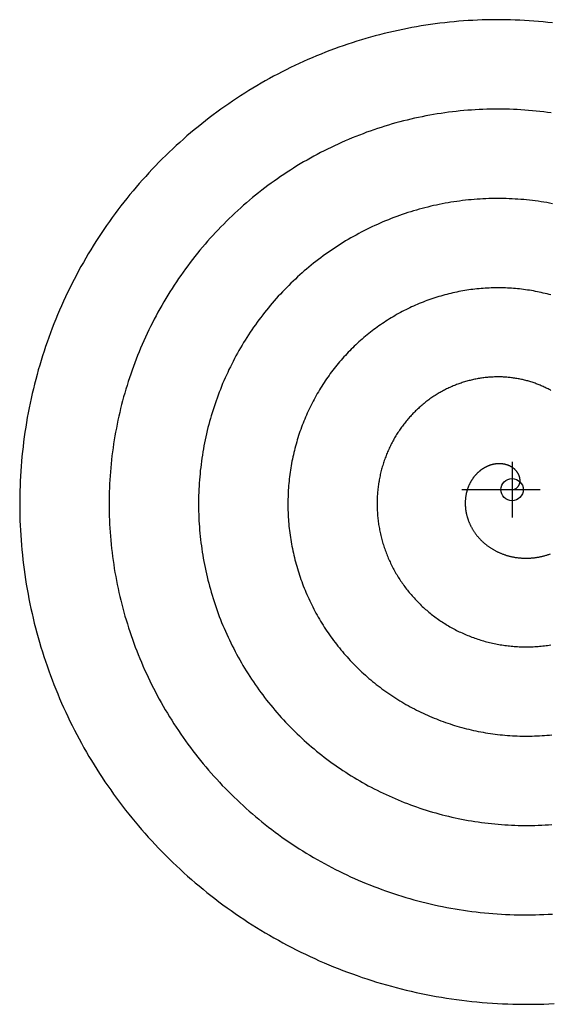
# Model space of a CAD drawing. Units: inches. Extents: x -22 to 24, y -23 to 21.
# Drawn here: x -22 to 1.7, y -23 to 21 of the extents above; entities that cross this region are included whole.
import ezdxf

# ---------------------------------------------------------------- set-up
doc = ezdxf.new("R2010")
doc.units = ezdxf.units.IN
doc.header["$MEASUREMENT"] = 0
doc.header["$PDMODE"] = 32
doc.header["$PDSIZE"] = -1

msp = doc.modelspace()

# ---------------------------------------------------------------- linework, layer by layer
at = {"color": 8}
for p, q in [((0, 1.25), (0, -1.25)), ((-2.25, 0), (1.25, 0))]:
    msp.add_line(p, q, dxfattribs=at)
at = {"color": 4}
for points in [[(1.814, 20.866), (1.606, 20.89), (1.397, 20.911), (1.188, 20.93), (0.979, 20.947), (0.77, 20.962), (0.561, 20.975), (0.351, 20.986), (0.141, 20.995), (-0.069, 21.002), (-0.279, 21.007), (-0.489, 21.009), (-0.699, 21.01), (-0.91, 21.008), (-1.12, 21.004), (-1.33, 20.998), (-1.541, 20.99), (-1.751, 20.98), (-1.962, 20.968), (-2.172, 20.954), (-2.382, 20.937), (-2.592, 20.919), (-2.802, 20.898), (-3.012, 20.875), (-3.221, 20.85), (-3.431, 20.823), (-3.64, 20.794), (-3.849, 20.763), (-4.057, 20.73), (-4.266, 20.694), (-4.474, 20.657), (-4.681, 20.617), (-4.889, 20.576), (-5.096, 20.532), (-5.303, 20.486), (-5.509, 20.438), (-5.715, 20.388), (-5.92, 20.336), (-6.125, 20.282), (-6.329, 20.226), (-6.533, 20.168), (-6.737, 20.107), (-6.939, 20.045), (-7.142, 19.981), (-7.343, 19.914), (-7.544, 19.846), (-7.745, 19.775), (-7.944, 19.703), (-8.144, 19.628), (-8.342, 19.552), (-8.54, 19.473), (-8.736, 19.392), (-8.933, 19.31), (-9.128, 19.225), (-9.323, 19.139), (-9.516, 19.05), (-9.709, 18.96), (-9.901, 18.867), (-10.093, 18.773), (-10.283, 18.677), (-10.472, 18.579), (-10.661, 18.478), (-10.848, 18.376), (-11.035, 18.272), (-11.22, 18.167), (-11.405, 18.059), (-11.588, 17.949), (-11.771, 17.838), (-11.952, 17.725), (-12.132, 17.609), (-12.311, 17.492), (-12.489, 17.374), (-12.666, 17.253), (-12.842, 17.13), (-13.016, 17.006), (-13.19, 16.88), (-13.362, 16.753), (-13.533, 16.623), (-13.702, 16.492), (-13.871, 16.359), (-14.038, 16.224), (-14.203, 16.088), (-14.368, 15.95), (-14.531, 15.81), (-14.693, 15.668), (-14.853, 15.525), (-15.012, 15.38), (-15.17, 15.234), (-15.326, 15.086), (-15.48, 14.936), (-15.634, 14.785), (-15.785, 14.633), (-15.936, 14.478), (-16.084, 14.322), (-16.232, 14.165), (-16.377, 14.006), (-16.521, 13.846), (-16.664, 13.684), (-16.805, 13.521), (-16.944, 13.356), (-17.082, 13.19), (-17.218, 13.022), (-17.353, 12.853), (-17.485, 12.682), (-17.616, 12.511), (-17.746, 12.338), (-17.874, 12.163), (-18, 11.987), (-18.124, 11.81), (-18.247, 11.632), (-18.367, 11.452), (-18.486, 11.271), (-18.604, 11.089), (-18.719, 10.906), (-18.833, 10.721), (-18.945, 10.535), (-19.055, 10.348), (-19.163, 10.16), (-19.269, 9.971), (-19.373, 9.781), (-19.476, 9.589), (-19.577, 9.397), (-19.675, 9.203), (-19.772, 9.009), (-19.867, 8.813), (-19.96, 8.617), (-20.051, 8.419), (-20.14, 8.22), (-20.227, 8.021), (-20.313, 7.821), (-20.396, 7.619), (-20.477, 7.417), (-20.556, 7.214), (-20.633, 7.01), (-20.708, 6.806), (-20.781, 6.6), (-20.852, 6.394), (-20.921, 6.187), (-20.988, 5.979), (-21.053, 5.77), (-21.116, 5.561), (-21.177, 5.351), (-21.235, 5.141), (-21.292, 4.93), (-21.346, 4.718), (-21.399, 4.506), (-21.449, 4.293), (-21.497, 4.079), (-21.543, 3.865), (-21.587, 3.65), (-21.629, 3.435), (-21.668, 3.22), (-21.706, 3.004), (-21.741, 2.788), (-21.774, 2.571), (-21.805, 2.354), (-21.834, 2.136), (-21.86, 1.918), (-21.885, 1.7), (-21.907, 1.481), (-21.927, 1.263), (-21.945, 1.044), (-21.961, 0.824), (-21.974, 0.605), (-21.985, 0.385), (-21.995, 0.165), (-22.002, -0.055), (-22.006, -0.275), (-22.009, -0.495), (-22.009, -0.715), (-22.007, -0.935), (-22.003, -1.156), (-21.997, -1.376), (-21.988, -1.597), (-21.978, -1.817), (-21.965, -2.037), (-21.949, -2.257), (-21.932, -2.477), (-21.913, -2.697), (-21.891, -2.917), (-21.867, -3.137), (-21.841, -3.356), (-21.812, -3.576), (-21.782, -3.795), (-21.749, -4.013), (-21.714, -4.232), (-21.677, -4.45), (-21.637, -4.668), (-21.596, -4.886), (-21.552, -5.103), (-21.506, -5.32), (-21.458, -5.536), (-21.408, -5.752), (-21.355, -5.967), (-21.301, -6.182), (-21.244, -6.397), (-21.185, -6.611), (-21.124, -6.824), (-21.061, -7.037), (-20.995, -7.25), (-20.928, -7.461), (-20.858, -7.672), (-20.786, -7.883), (-20.712, -8.093), (-20.636, -8.302), (-20.558, -8.51), (-20.478, -8.718), (-20.395, -8.925), (-20.311, -9.131), (-20.224, -9.336), (-20.136, -9.541), (-20.045, -9.744), (-19.952, -9.947), (-19.858, -10.149), (-19.761, -10.35), (-19.662, -10.55), (-19.561, -10.749), (-19.458, -10.947), (-19.353, -11.145), (-19.246, -11.341), (-19.137, -11.536), (-19.026, -11.73), (-18.913, -11.923), (-18.799, -12.115), (-18.682, -12.306), (-18.563, -12.496), (-18.443, -12.684), (-18.32, -12.872), (-18.196, -13.058), (-18.069, -13.243), (-17.941, -13.427), (-17.811, -13.61), (-17.679, -13.791), (-17.545, -13.971), (-17.409, -14.15), (-17.272, -14.327), (-17.133, -14.503), (-16.992, -14.678), (-16.849, -14.852), (-16.704, -15.024), (-16.558, -15.194), (-16.41, -15.363), (-16.26, -15.531), (-16.108, -15.697), (-15.955, -15.862), (-15.8, -16.025), (-15.643, -16.187), (-15.485, -16.347), (-15.325, -16.506), (-15.164, -16.663), (-15, -16.819), (-14.836, -16.973), (-14.669, -17.125), (-14.502, -17.276), (-14.332, -17.425), (-14.161, -17.572), (-13.989, -17.718), (-13.815, -17.862), (-13.639, -18.004), (-13.462, -18.145), (-13.284, -18.284), (-13.104, -18.421), (-12.923, -18.556), (-12.74, -18.69), (-12.556, -18.822), (-12.371, -18.952), (-12.184, -19.08), (-11.996, -19.206), (-11.807, -19.33), (-11.616, -19.453), (-11.424, -19.574), (-11.231, -19.692), (-11.037, -19.809), (-10.841, -19.924), (-10.644, -20.037), (-10.446, -20.148), (-10.247, -20.258), (-10.047, -20.365), (-9.846, -20.47), (-9.643, -20.573), (-9.44, -20.674), (-9.235, -20.773), (-9.029, -20.871), (-8.823, -20.966), (-8.615, -21.059), (-8.406, -21.15), (-8.197, -21.239), (-7.986, -21.326), (-7.775, -21.41), (-7.562, -21.493), (-7.349, -21.574), (-7.135, -21.652), (-6.92, -21.728), (-6.704, -21.803), (-6.488, -21.875), (-6.27, -21.945), (-6.052, -22.012), (-5.833, -22.078), (-5.614, -22.141), (-5.394, -22.203), (-5.173, -22.262), (-4.951, -22.318), (-4.729, -22.373), (-4.507, -22.425), (-4.283, -22.476), (-4.059, -22.524), (-3.835, -22.569), (-3.61, -22.613), (-3.385, -22.654), (-3.159, -22.693), (-2.933, -22.73), (-2.706, -22.764), (-2.479, -22.797), (-2.251, -22.827), (-2.024, -22.854), (-1.796, -22.88), (-1.567, -22.903), (-1.338, -22.924), (-1.109, -22.942), (-0.88, -22.959), (-0.651, -22.973), (-0.421, -22.984), (-0.191, -22.994), (0.039, -23.001), (0.269, -23.006), (0.499, -23.008), (0.729, -23.009), (0.96, -23.007), (1.19, -23.002), (1.42, -22.995), (1.651, -22.986), (1.881, -22.975)], [(1.75, 16.843), (1.582, 16.866), (1.414, 16.888), (1.246, 16.907), (1.077, 16.925), (0.908, 16.942), (0.739, 16.956), (0.569, 16.969), (0.4, 16.98), (0.23, 16.99), (0.06, 16.998), (-0.11, 17.004), (-0.28, 17.008), (-0.45, 17.011), (-0.621, 17.012), (-0.791, 17.011), (-0.961, 17.009), (-1.132, 17.005), (-1.302, 16.999), (-1.473, 16.991), (-1.643, 16.982), (-1.814, 16.971), (-1.984, 16.958), (-2.154, 16.944), (-2.324, 16.928), (-2.495, 16.91), (-2.665, 16.891), (-2.834, 16.87), (-3.004, 16.847), (-3.174, 16.822), (-3.343, 16.796), (-3.512, 16.768), (-3.681, 16.738), (-3.849, 16.706), (-4.018, 16.673), (-4.186, 16.638), (-4.354, 16.602), (-4.521, 16.564), (-4.688, 16.524), (-4.855, 16.482), (-5.021, 16.439), (-5.188, 16.394), (-5.353, 16.347), (-5.518, 16.299), (-5.683, 16.249), (-5.848, 16.197), (-6.012, 16.144), (-6.175, 16.089), (-6.338, 16.032), (-6.5, 15.974), (-6.662, 15.914), (-6.823, 15.853), (-6.984, 15.789), (-7.144, 15.725), (-7.304, 15.658), (-7.463, 15.59), (-7.621, 15.52), (-7.779, 15.449), (-7.936, 15.376), (-8.092, 15.302), (-8.248, 15.226), (-8.403, 15.148), (-8.557, 15.069), (-8.711, 14.988), (-8.863, 14.905), (-9.015, 14.821), (-9.166, 14.736), (-9.317, 14.649), (-9.466, 14.56), (-9.615, 14.47), (-9.763, 14.379), (-9.909, 14.286), (-10.055, 14.191), (-10.201, 14.095), (-10.345, 13.997), (-10.488, 13.898), (-10.63, 13.798), (-10.772, 13.696), (-10.912, 13.592), (-11.052, 13.487), (-11.19, 13.381), (-11.327, 13.273), (-11.464, 13.164), (-11.599, 13.054), (-11.733, 12.942), (-11.866, 12.828), (-11.999, 12.714), (-12.129, 12.598), (-12.259, 12.48), (-12.388, 12.362), (-12.516, 12.242), (-12.642, 12.12), (-12.767, 11.998), (-12.891, 11.874), (-13.014, 11.748), (-13.136, 11.622), (-13.256, 11.494), (-13.375, 11.365), (-13.493, 11.235), (-13.61, 11.103), (-13.725, 10.971), (-13.839, 10.837), (-13.952, 10.702), (-14.063, 10.566), (-14.173, 10.428), (-14.282, 10.29), (-14.389, 10.15), (-14.495, 10.009), (-14.6, 9.867), (-14.703, 9.724), (-14.805, 9.58), (-14.905, 9.435), (-15.004, 9.289), (-15.102, 9.142), (-15.198, 8.994), (-15.293, 8.844), (-15.386, 8.694), (-15.478, 8.543), (-15.568, 8.391), (-15.657, 8.238), (-15.744, 8.084), (-15.83, 7.929), (-15.914, 7.773), (-15.997, 7.616), (-16.078, 7.458), (-16.157, 7.3), (-16.235, 7.14), (-16.312, 6.98), (-16.387, 6.819), (-16.46, 6.657), (-16.532, 6.495), (-16.602, 6.331), (-16.67, 6.167), (-16.737, 6.002), (-16.802, 5.837), (-16.866, 5.67), (-16.928, 5.503), (-16.988, 5.336), (-17.047, 5.167), (-17.104, 4.999), (-17.159, 4.829), (-17.212, 4.659), (-17.264, 4.488), (-17.314, 4.317), (-17.363, 4.145), (-17.41, 3.972), (-17.455, 3.8), (-17.498, 3.626), (-17.54, 3.452), (-17.58, 3.278), (-17.618, 3.103), (-17.654, 2.928), (-17.689, 2.752), (-17.722, 2.576), (-17.753, 2.399), (-17.783, 2.222), (-17.81, 2.045), (-17.836, 1.868), (-17.86, 1.69), (-17.883, 1.512), (-17.903, 1.333), (-17.922, 1.155), (-17.939, 0.976), (-17.954, 0.796), (-17.968, 0.617), (-17.979, 0.438), (-17.989, 0.258), (-17.997, 0.078), (-18.003, -0.102), (-18.008, -0.282), (-18.01, -0.462), (-18.011, -0.643), (-18.01, -0.823), (-18.008, -1.003), (-18.003, -1.184), (-17.997, -1.364), (-17.988, -1.545), (-17.978, -1.725), (-17.966, -1.906), (-17.953, -2.086), (-17.937, -2.266), (-17.92, -2.446), (-17.901, -2.626), (-17.88, -2.806), (-17.858, -2.986), (-17.833, -3.165), (-17.807, -3.345), (-17.779, -3.524), (-17.749, -3.703), (-17.717, -3.881), (-17.684, -4.06), (-17.648, -4.238), (-17.611, -4.416), (-17.572, -4.593), (-17.532, -4.77), (-17.489, -4.947), (-17.445, -5.124), (-17.399, -5.3), (-17.351, -5.475), (-17.302, -5.65), (-17.25, -5.825), (-17.197, -6), (-17.142, -6.173), (-17.086, -6.347), (-17.027, -6.52), (-16.967, -6.692), (-16.905, -6.864), (-16.842, -7.035), (-16.776, -7.205), (-16.709, -7.375), (-16.641, -7.545), (-16.57, -7.713), (-16.498, -7.881), (-16.424, -8.049), (-16.348, -8.215), (-16.271, -8.381), (-16.192, -8.547), (-16.111, -8.711), (-16.029, -8.875), (-15.945, -9.038), (-15.859, -9.2), (-15.772, -9.362), (-15.683, -9.522), (-15.592, -9.682), (-15.5, -9.841), (-15.406, -9.999), (-15.311, -10.156), (-15.214, -10.312), (-15.115, -10.467), (-15.015, -10.621), (-14.913, -10.775), (-14.81, -10.927), (-14.705, -11.078), (-14.598, -11.229), (-14.49, -11.378), (-14.381, -11.527), (-14.27, -11.674), (-14.157, -11.82), (-14.043, -11.965), (-13.928, -12.109), (-13.811, -12.252), (-13.692, -12.394), (-13.572, -12.534), (-13.451, -12.674), (-13.328, -12.812), (-13.204, -12.949), (-13.078, -13.085), (-12.951, -13.22), (-12.823, -13.353), (-12.693, -13.485), (-12.562, -13.616), (-12.429, -13.746), (-12.295, -13.874), (-12.16, -14.001), (-12.024, -14.127), (-11.886, -14.252), (-11.747, -14.375), (-11.606, -14.496), (-11.465, -14.617), (-11.322, -14.736), (-11.178, -14.853), (-11.032, -14.969), (-10.886, -15.084), (-10.738, -15.197), (-10.589, -15.309), (-10.439, -15.42), (-10.288, -15.529), (-10.136, -15.636), (-9.982, -15.742), (-9.828, -15.846), (-9.672, -15.949), (-9.515, -16.051), (-9.358, -16.151), (-9.199, -16.249), (-9.039, -16.346), (-8.878, -16.441), (-8.716, -16.534), (-8.553, -16.626), (-8.389, -16.717), (-8.225, -16.806), (-8.059, -16.893), (-7.892, -16.978), (-7.725, -17.062), (-7.556, -17.144), (-7.387, -17.225), (-7.217, -17.304), (-7.046, -17.381), (-6.874, -17.457), (-6.701, -17.53), (-6.528, -17.602), (-6.354, -17.673), (-6.179, -17.742), (-6.003, -17.808), (-5.827, -17.874), (-5.65, -17.937), (-5.472, -17.999), (-5.293, -18.059), (-5.114, -18.117), (-4.934, -18.173), (-4.754, -18.228), (-4.573, -18.281), (-4.392, -18.332), (-4.209, -18.381), (-4.027, -18.428), (-3.844, -18.474), (-3.66, -18.518), (-3.476, -18.559), (-3.291, -18.6), (-3.106, -18.638), (-2.92, -18.674), (-2.734, -18.709), (-2.548, -18.742), (-2.361, -18.772), (-2.174, -18.801), (-1.987, -18.829), (-1.799, -18.854), (-1.611, -18.877), (-1.423, -18.899), (-1.234, -18.918), (-1.045, -18.936), (-0.856, -18.952), (-0.667, -18.966), (-0.477, -18.978), (-0.287, -18.988), (-0.097, -18.996), (0.093, -19.003), (0.283, -19.007), (0.473, -19.01), (0.663, -19.011), (0.854, -19.009), (1.044, -19.006), (1.234, -19.001), (1.425, -18.994), (1.615, -18.985), (1.806, -18.975)], [(1.806, 12.784), (1.679, 12.807), (1.552, 12.83), (1.424, 12.851), (1.296, 12.871), (1.168, 12.89), (1.039, 12.907), (0.911, 12.923), (0.782, 12.938), (0.653, 12.952), (0.523, 12.964), (0.394, 12.975), (0.264, 12.984), (0.135, 12.993), (0.005, 13), (-0.125, 13.006), (-0.256, 13.01), (-0.386, 13.013), (-0.516, 13.015), (-0.647, 13.016), (-0.777, 13.015), (-0.908, 13.013), (-1.038, 13.009), (-1.169, 13.005), (-1.3, 12.999), (-1.43, 12.991), (-1.561, 12.983), (-1.691, 12.973), (-1.822, 12.961), (-1.952, 12.949), (-2.083, 12.935), (-2.213, 12.92), (-2.343, 12.903), (-2.473, 12.885), (-2.603, 12.866), (-2.733, 12.846), (-2.863, 12.824), (-2.993, 12.801), (-3.122, 12.777), (-3.251, 12.751), (-3.38, 12.724), (-3.509, 12.696), (-3.637, 12.666), (-3.766, 12.635), (-3.894, 12.603), (-4.021, 12.569), (-4.149, 12.535), (-4.276, 12.499), (-4.403, 12.461), (-4.53, 12.423), (-4.656, 12.383), (-4.782, 12.341), (-4.907, 12.299), (-5.032, 12.255), (-5.157, 12.21), (-5.282, 12.164), (-5.406, 12.116), (-5.529, 12.067), (-5.652, 12.017), (-5.775, 11.966), (-5.897, 11.913), (-6.019, 11.859), (-6.14, 11.804), (-6.261, 11.748), (-6.381, 11.69), (-6.501, 11.631), (-6.62, 11.571), (-6.738, 11.51), (-6.856, 11.447), (-6.974, 11.384), (-7.091, 11.319), (-7.207, 11.253), (-7.323, 11.185), (-7.438, 11.117), (-7.552, 11.047), (-7.666, 10.976), (-7.779, 10.904), (-7.891, 10.831), (-8.003, 10.757), (-8.114, 10.681), (-8.224, 10.605), (-8.334, 10.527), (-8.443, 10.448), (-8.551, 10.368), (-8.658, 10.287), (-8.765, 10.204), (-8.871, 10.121), (-8.976, 10.037), (-9.08, 9.951), (-9.183, 9.864), (-9.286, 9.777), (-9.387, 9.688), (-9.488, 9.598), (-9.588, 9.507), (-9.687, 9.415), (-9.786, 9.322), (-9.883, 9.228), (-9.98, 9.133), (-10.075, 9.037), (-10.17, 8.94), (-10.264, 8.842), (-10.356, 8.743), (-10.448, 8.643), (-10.539, 8.543), (-10.629, 8.441), (-10.718, 8.338), (-10.806, 8.234), (-10.893, 8.129), (-10.979, 8.024), (-11.063, 7.917), (-11.147, 7.81), (-11.23, 7.702), (-11.312, 7.593), (-11.392, 7.483), (-11.472, 7.372), (-11.551, 7.26), (-11.628, 7.148), (-11.704, 7.034), (-11.78, 6.92), (-11.854, 6.805), (-11.927, 6.689), (-11.999, 6.573), (-12.069, 6.455), (-12.139, 6.337), (-12.207, 6.219), (-12.275, 6.099), (-12.341, 5.979), (-12.406, 5.858), (-12.469, 5.736), (-12.532, 5.614), (-12.593, 5.491), (-12.653, 5.367), (-12.712, 5.243), (-12.77, 5.118), (-12.827, 4.992), (-12.882, 4.866), (-12.936, 4.739), (-12.989, 4.611), (-13.04, 4.483), (-13.09, 4.355), (-13.139, 4.225), (-13.187, 4.096), (-13.233, 3.966), (-13.278, 3.835), (-13.322, 3.704), (-13.365, 3.572), (-13.406, 3.439), (-13.446, 3.307), (-13.484, 3.174), (-13.522, 3.04), (-13.558, 2.906), (-13.592, 2.772), (-13.626, 2.637), (-13.657, 2.501), (-13.688, 2.366), (-13.717, 2.23), (-13.745, 2.094), (-13.772, 1.957), (-13.797, 1.82), (-13.821, 1.683), (-13.843, 1.545), (-13.864, 1.407), (-13.884, 1.269), (-13.902, 1.131), (-13.919, 0.992), (-13.935, 0.853), (-13.949, 0.714), (-13.962, 0.575), (-13.973, 0.435), (-13.983, 0.296), (-13.992, 0.156), (-13.999, 0.016), (-14.005, -0.124), (-14.01, -0.264), (-14.013, -0.404), (-14.014, -0.545), (-14.014, -0.685), (-14.013, -0.826), (-14.011, -0.966), (-14.007, -1.107), (-14.001, -1.247), (-13.994, -1.388), (-13.986, -1.528), (-13.976, -1.669), (-13.965, -1.809), (-13.953, -1.95), (-13.939, -2.09), (-13.924, -2.231), (-13.907, -2.371), (-13.889, -2.511), (-13.869, -2.651), (-13.848, -2.791), (-13.826, -2.93), (-13.802, -3.07), (-13.777, -3.209), (-13.75, -3.348), (-13.722, -3.487), (-13.693, -3.626), (-13.662, -3.764), (-13.63, -3.902), (-13.596, -4.04), (-13.561, -4.178), (-13.525, -4.315), (-13.487, -4.452), (-13.448, -4.589), (-13.407, -4.725), (-13.365, -4.861), (-13.322, -4.997), (-13.277, -5.132), (-13.231, -5.267), (-13.184, -5.402), (-13.135, -5.536), (-13.085, -5.669), (-13.033, -5.802), (-12.981, -5.935), (-12.926, -6.067), (-12.871, -6.199), (-12.814, -6.33), (-12.756, -6.461), (-12.696, -6.591), (-12.635, -6.721), (-12.573, -6.85), (-12.509, -6.978), (-12.444, -7.106), (-12.378, -7.233), (-12.311, -7.36), (-12.242, -7.486), (-12.172, -7.612), (-12.1, -7.736), (-12.028, -7.86), (-11.954, -7.984), (-11.879, -8.107), (-11.802, -8.229), (-11.725, -8.35), (-11.646, -8.471), (-11.565, -8.59), (-11.484, -8.709), (-11.401, -8.828), (-11.318, -8.945), (-11.232, -9.062), (-11.146, -9.178), (-11.059, -9.293), (-10.97, -9.407), (-10.88, -9.521), (-10.789, -9.633), (-10.697, -9.745), (-10.604, -9.856), (-10.509, -9.966), (-10.414, -10.075), (-10.317, -10.183), (-10.219, -10.29), (-10.12, -10.396), (-10.02, -10.501), (-9.919, -10.606), (-9.817, -10.709), (-9.713, -10.812), (-9.609, -10.913), (-9.504, -11.013), (-9.397, -11.113), (-9.289, -11.211), (-9.181, -11.308), (-9.071, -11.404), (-8.961, -11.5), (-8.849, -11.594), (-8.737, -11.687), (-8.623, -11.779), (-8.509, -11.869), (-8.393, -11.959), (-8.277, -12.048), (-8.159, -12.135), (-8.041, -12.221), (-7.922, -12.307), (-7.802, -12.391), (-7.681, -12.473), (-7.559, -12.555), (-7.436, -12.635), (-7.313, -12.715), (-7.188, -12.793), (-7.063, -12.87), (-6.937, -12.945), (-6.81, -13.02), (-6.683, -13.093), (-6.554, -13.165), (-6.425, -13.235), (-6.295, -13.305), (-6.164, -13.373), (-6.033, -13.439), (-5.901, -13.505), (-5.768, -13.569), (-5.634, -13.632), (-5.5, -13.693), (-5.365, -13.754), (-5.23, -13.813), (-5.094, -13.87), (-4.957, -13.926), (-4.819, -13.981), (-4.681, -14.035), (-4.543, -14.087), (-4.404, -14.138), (-4.264, -14.187), (-4.123, -14.235), (-3.983, -14.282), (-3.841, -14.327), (-3.699, -14.371), (-3.557, -14.414), (-3.414, -14.455), (-3.271, -14.494), (-3.127, -14.532), (-2.983, -14.569), (-2.838, -14.605), (-2.693, -14.638), (-2.548, -14.671), (-2.402, -14.702), (-2.256, -14.732), (-2.109, -14.76), (-1.962, -14.786), (-1.815, -14.812), (-1.668, -14.835), (-1.52, -14.858), (-1.372, -14.878), (-1.224, -14.898), (-1.075, -14.916), (-0.926, -14.932), (-0.777, -14.947), (-0.628, -14.96), (-0.478, -14.972), (-0.329, -14.982), (-0.179, -14.991), (-0.029, -14.999), (0.121, -15.005), (0.271, -15.009), (0.421, -15.012), (0.572, -15.013), (0.722, -15.013), (0.872, -15.012), (1.023, -15.009), (1.174, -15.004), (1.324, -14.998), (1.475, -14.99), (1.625, -14.981), (1.776, -14.97)], [(1.738, 8.703), (1.653, 8.726), (1.566, 8.748), (1.48, 8.77), (1.393, 8.79), (1.306, 8.81), (1.219, 8.829), (1.131, 8.847), (1.043, 8.864), (0.955, 8.881), (0.867, 8.896), (0.779, 8.911), (0.69, 8.924), (0.601, 8.937), (0.512, 8.949), (0.423, 8.96), (0.334, 8.97), (0.244, 8.979), (0.154, 8.988), (0.064, 8.995), (-0.026, 9.002), (-0.116, 9.007), (-0.206, 9.012), (-0.296, 9.016), (-0.387, 9.019), (-0.477, 9.021), (-0.568, 9.022), (-0.658, 9.022), (-0.749, 9.022), (-0.84, 9.02), (-0.931, 9.018), (-1.021, 9.014), (-1.112, 9.01), (-1.203, 9.005), (-1.294, 8.998), (-1.385, 8.991), (-1.476, 8.983), (-1.567, 8.974), (-1.658, 8.964), (-1.748, 8.954), (-1.839, 8.942), (-1.93, 8.929), (-2.02, 8.916), (-2.111, 8.901), (-2.201, 8.886), (-2.292, 8.87), (-2.382, 8.852), (-2.472, 8.834), (-2.562, 8.815), (-2.652, 8.795), (-2.742, 8.774), (-2.831, 8.753), (-2.92, 8.73), (-3.01, 8.706), (-3.099, 8.682), (-3.188, 8.656), (-3.276, 8.63), (-3.365, 8.603), (-3.453, 8.575), (-3.541, 8.545), (-3.629, 8.516), (-3.716, 8.485), (-3.804, 8.453), (-3.891, 8.42), (-3.977, 8.387), (-4.064, 8.352), (-4.15, 8.317), (-4.236, 8.281), (-4.321, 8.243), (-4.407, 8.205), (-4.491, 8.166), (-4.576, 8.127), (-4.66, 8.086), (-4.744, 8.045), (-4.828, 8.002), (-4.911, 7.959), (-4.993, 7.915), (-5.076, 7.87), (-5.158, 7.824), (-5.239, 7.777), (-5.32, 7.73), (-5.401, 7.681), (-5.481, 7.632), (-5.561, 7.582), (-5.641, 7.531), (-5.719, 7.479), (-5.798, 7.427), (-5.876, 7.374), (-5.953, 7.319), (-6.03, 7.264), (-6.107, 7.209), (-6.183, 7.152), (-6.258, 7.095), (-6.333, 7.036), (-6.407, 6.977), (-6.481, 6.918), (-6.554, 6.857), (-6.627, 6.796), (-6.699, 6.734), (-6.771, 6.671), (-6.842, 6.607), (-6.912, 6.543), (-6.982, 6.478), (-7.051, 6.412), (-7.119, 6.345), (-7.187, 6.278), (-7.254, 6.21), (-7.321, 6.141), (-7.387, 6.072), (-7.452, 6.001), (-7.517, 5.93), (-7.581, 5.859), (-7.644, 5.787), (-7.707, 5.714), (-7.769, 5.64), (-7.83, 5.566), (-7.89, 5.491), (-7.95, 5.415), (-8.009, 5.339), (-8.068, 5.262), (-8.125, 5.185), (-8.182, 5.107), (-8.238, 5.028), (-8.293, 4.948), (-8.348, 4.868), (-8.402, 4.788), (-8.455, 4.707), (-8.507, 4.625), (-8.559, 4.543), (-8.609, 4.46), (-8.659, 4.376), (-8.708, 4.292), (-8.756, 4.208), (-8.804, 4.123), (-8.85, 4.037), (-8.896, 3.951), (-8.941, 3.864), (-8.985, 3.777), (-9.028, 3.69), (-9.071, 3.601), (-9.112, 3.513), (-9.153, 3.424), (-9.192, 3.334), (-9.231, 3.244), (-9.269, 3.154), (-9.306, 3.063), (-9.343, 2.972), (-9.378, 2.88), (-9.412, 2.788), (-9.446, 2.695), (-9.479, 2.603), (-9.51, 2.509), (-9.541, 2.416), (-9.571, 2.322), (-9.6, 2.227), (-9.628, 2.132), (-9.655, 2.037), (-9.681, 1.942), (-9.706, 1.846), (-9.731, 1.75), (-9.754, 1.654), (-9.776, 1.557), (-9.798, 1.46), (-9.818, 1.363), (-9.837, 1.266), (-9.856, 1.168), (-9.873, 1.07), (-9.89, 0.972), (-9.906, 0.874), (-9.92, 0.775), (-9.934, 0.676), (-9.946, 0.577), (-9.958, 0.478), (-9.969, 0.379), (-9.978, 0.279), (-9.987, 0.179), (-9.995, 0.08), (-10.001, -0.02), (-10.007, -0.12), (-10.012, -0.221), (-10.015, -0.321), (-10.018, -0.421), (-10.02, -0.522), (-10.02, -0.622), (-10.02, -0.723), (-10.018, -0.824), (-10.016, -0.924), (-10.013, -1.025), (-10.008, -1.126), (-10.003, -1.227), (-9.996, -1.328), (-9.989, -1.428), (-9.98, -1.529), (-9.971, -1.63), (-9.96, -1.731), (-9.949, -1.831), (-9.936, -1.932), (-9.923, -2.032), (-9.908, -2.133), (-9.892, -2.233), (-9.876, -2.334), (-9.858, -2.434), (-9.839, -2.534), (-9.82, -2.634), (-9.799, -2.733), (-9.777, -2.833), (-9.755, -2.933), (-9.731, -3.032), (-9.706, -3.131), (-9.68, -3.23), (-9.654, -3.329), (-9.626, -3.427), (-9.597, -3.525), (-9.567, -3.623), (-9.537, -3.721), (-9.505, -3.819), (-9.472, -3.916), (-9.438, -4.013), (-9.403, -4.11), (-9.368, -4.206), (-9.331, -4.302), (-9.293, -4.398), (-9.254, -4.494), (-9.215, -4.589), (-9.174, -4.684), (-9.132, -4.778), (-9.09, -4.872), (-9.046, -4.966), (-9.002, -5.059), (-8.956, -5.152), (-8.91, -5.245), (-8.862, -5.337), (-8.814, -5.429), (-8.764, -5.52), (-8.714, -5.611), (-8.663, -5.701), (-8.611, -5.791), (-8.558, -5.88), (-8.504, -5.969), (-8.449, -6.058), (-8.393, -6.146), (-8.336, -6.233), (-8.278, -6.32), (-8.22, -6.406), (-8.16, -6.492), (-8.1, -6.577), (-8.039, -6.662), (-7.977, -6.746), (-7.913, -6.83), (-7.85, -6.913), (-7.785, -6.995), (-7.719, -7.077), (-7.653, -7.158), (-7.585, -7.239), (-7.517, -7.319), (-7.448, -7.398), (-7.378, -7.477), (-7.307, -7.555), (-7.236, -7.632), (-7.164, -7.709), (-7.09, -7.785), (-7.016, -7.86), (-6.942, -7.934), (-6.866, -8.008), (-6.79, -8.081), (-6.713, -8.154), (-6.635, -8.226), (-6.556, -8.296), (-6.477, -8.367), (-6.397, -8.436), (-6.316, -8.505), (-6.234, -8.573), (-6.152, -8.64), (-6.069, -8.706), (-5.985, -8.772), (-5.9, -8.836), (-5.815, -8.9), (-5.729, -8.963), (-5.643, -9.025), (-5.556, -9.087), (-5.468, -9.147), (-5.379, -9.207), (-5.29, -9.266), (-5.2, -9.324), (-5.11, -9.381), (-5.019, -9.437), (-4.927, -9.493), (-4.835, -9.547), (-4.742, -9.601), (-4.648, -9.653), (-4.554, -9.705), (-4.46, -9.756), (-4.364, -9.806), (-4.269, -9.855), (-4.172, -9.903), (-4.076, -9.95), (-3.978, -9.996), (-3.88, -10.042), (-3.782, -10.086), (-3.683, -10.129), (-3.584, -10.171), (-3.484, -10.213), (-3.384, -10.253), (-3.283, -10.293), (-3.182, -10.331), (-3.08, -10.368), (-2.978, -10.405), (-2.875, -10.44), (-2.773, -10.475), (-2.669, -10.508), (-2.566, -10.54), (-2.461, -10.572), (-2.357, -10.602), (-2.252, -10.631), (-2.147, -10.659), (-2.041, -10.687), (-1.936, -10.713), (-1.83, -10.738), (-1.723, -10.762), (-1.616, -10.785), (-1.509, -10.807), (-1.402, -10.828), (-1.294, -10.847), (-1.186, -10.866), (-1.078, -10.884), (-0.97, -10.9), (-0.862, -10.916), (-0.753, -10.93), (-0.644, -10.944), (-0.535, -10.956), (-0.425, -10.967), (-0.316, -10.977), (-0.206, -10.986), (-0.096, -10.994), (0.014, -11.001), (0.124, -11.006), (0.234, -11.011), (0.344, -11.015), (0.455, -11.017), (0.565, -11.018), (0.676, -11.018), (0.786, -11.017), (0.897, -11.015), (1.008, -11.012), (1.118, -11.008), (1.229, -11.002), (1.34, -10.996), (1.45, -10.988), (1.561, -10.979), (1.672, -10.97), (1.782, -10.959)], [(1.74, 4.433), (1.697, 4.456), (1.655, 4.479), (1.612, 4.501), (1.569, 4.523), (1.526, 4.544), (1.483, 4.565), (1.439, 4.586), (1.395, 4.606), (1.35, 4.626), (1.306, 4.646), (1.261, 4.665), (1.216, 4.683), (1.17, 4.701), (1.125, 4.719), (1.079, 4.736), (1.033, 4.753), (0.987, 4.769), (0.94, 4.785), (0.893, 4.8), (0.846, 4.815), (0.799, 4.83), (0.752, 4.844), (0.704, 4.858), (0.657, 4.871), (0.609, 4.883), (0.56, 4.895), (0.512, 4.907), (0.464, 4.918), (0.415, 4.929), (0.366, 4.939), (0.317, 4.949), (0.268, 4.958), (0.219, 4.967), (0.169, 4.975), (0.12, 4.983), (0.07, 4.991), (0.02, 4.997), (-0.03, 5.004), (-0.08, 5.01), (-0.131, 5.015), (-0.181, 5.02), (-0.231, 5.024), (-0.282, 5.028), (-0.333, 5.031), (-0.383, 5.034), (-0.434, 5.036), (-0.485, 5.038), (-0.536, 5.039), (-0.587, 5.04), (-0.639, 5.04), (-0.69, 5.04), (-0.741, 5.039), (-0.792, 5.037), (-0.844, 5.035), (-0.895, 5.033), (-0.947, 5.03), (-0.998, 5.027), (-1.05, 5.023), (-1.101, 5.018), (-1.153, 5.013), (-1.204, 5.007), (-1.256, 5.001), (-1.307, 4.995), (-1.359, 4.988), (-1.411, 4.98), (-1.462, 4.972), (-1.514, 4.963), (-1.565, 4.953), (-1.616, 4.944), (-1.668, 4.933), (-1.719, 4.922), (-1.77, 4.911), (-1.822, 4.899), (-1.873, 4.886), (-1.924, 4.873), (-1.975, 4.86), (-2.026, 4.846), (-2.077, 4.831), (-2.128, 4.816), (-2.178, 4.8), (-2.229, 4.784), (-2.279, 4.767), (-2.33, 4.75), (-2.38, 4.732), (-2.43, 4.713), (-2.48, 4.695), (-2.53, 4.675), (-2.58, 4.655), (-2.629, 4.635), (-2.679, 4.614), (-2.728, 4.592), (-2.777, 4.57), (-2.826, 4.547), (-2.875, 4.524), (-2.923, 4.501), (-2.972, 4.477), (-3.02, 4.452), (-3.068, 4.427), (-3.116, 4.401), (-3.163, 4.375), (-3.21, 4.348), (-3.258, 4.321), (-3.305, 4.293), (-3.351, 4.265), (-3.398, 4.236), (-3.444, 4.207), (-3.49, 4.177), (-3.536, 4.147), (-3.581, 4.116), (-3.626, 4.085), (-3.671, 4.053), (-3.716, 4.021), (-3.76, 3.988), (-3.804, 3.955), (-3.848, 3.921), (-3.892, 3.887), (-3.935, 3.852), (-3.978, 3.817), (-4.021, 3.782), (-4.063, 3.745), (-4.105, 3.709), (-4.146, 3.672), (-4.188, 3.634), (-4.229, 3.597), (-4.269, 3.558), (-4.31, 3.519), (-4.35, 3.48), (-4.389, 3.44), (-4.428, 3.4), (-4.467, 3.359), (-4.506, 3.318), (-4.544, 3.277), (-4.582, 3.235), (-4.619, 3.193), (-4.656, 3.15), (-4.693, 3.107), (-4.729, 3.063), (-4.765, 3.019), (-4.8, 2.974), (-4.835, 2.93), (-4.869, 2.884), (-4.903, 2.839), (-4.937, 2.793), (-4.97, 2.746), (-5.003, 2.699), (-5.036, 2.652), (-5.068, 2.605), (-5.099, 2.557), (-5.13, 2.508), (-5.161, 2.46), (-5.191, 2.411), (-5.22, 2.361), (-5.25, 2.312), (-5.278, 2.261), (-5.306, 2.211), (-5.334, 2.16), (-5.362, 2.109), (-5.388, 2.058), (-5.415, 2.006), (-5.44, 1.954), (-5.466, 1.901), (-5.49, 1.849), (-5.515, 1.796), (-5.538, 1.742), (-5.562, 1.689), (-5.584, 1.635), (-5.607, 1.581), (-5.628, 1.526), (-5.649, 1.471), (-5.67, 1.416), (-5.69, 1.361), (-5.71, 1.305), (-5.729, 1.25), (-5.747, 1.194), (-5.765, 1.137), (-5.782, 1.081), (-5.799, 1.024), (-5.815, 0.967), (-5.831, 0.91), (-5.846, 0.852), (-5.861, 0.795), (-5.875, 0.737), (-5.888, 0.679), (-5.901, 0.621), (-5.913, 0.562), (-5.925, 0.503), (-5.936, 0.445), (-5.946, 0.386), (-5.956, 0.327), (-5.966, 0.267), (-5.974, 0.208), (-5.982, 0.148), (-5.99, 0.089), (-5.997, 0.029), (-6.003, -0.031), (-6.009, -0.091), (-6.014, -0.152), (-6.019, -0.212), (-6.023, -0.273), (-6.026, -0.333), (-6.029, -0.394), (-6.031, -0.455), (-6.032, -0.515), (-6.033, -0.576), (-6.033, -0.637), (-6.033, -0.698), (-6.032, -0.759), (-6.031, -0.82), (-6.028, -0.882), (-6.025, -0.943), (-6.022, -1.004), (-6.018, -1.065), (-6.013, -1.127), (-6.008, -1.188), (-6.002, -1.249), (-5.995, -1.311), (-5.988, -1.372), (-5.98, -1.433), (-5.972, -1.495), (-5.963, -1.556), (-5.953, -1.617), (-5.943, -1.678), (-5.932, -1.739), (-5.92, -1.8), (-5.908, -1.861), (-5.895, -1.922), (-5.882, -1.983), (-5.868, -2.044), (-5.853, -2.105), (-5.837, -2.165), (-5.821, -2.226), (-5.805, -2.286), (-5.788, -2.347), (-5.77, -2.407), (-5.751, -2.467), (-5.732, -2.527), (-5.712, -2.587), (-5.692, -2.646), (-5.671, -2.706), (-5.649, -2.765), (-5.627, -2.825), (-5.604, -2.884), (-5.581, -2.943), (-5.557, -3.001), (-5.532, -3.06), (-5.507, -3.118), (-5.481, -3.176), (-5.454, -3.234), (-5.427, -3.292), (-5.399, -3.349), (-5.371, -3.406), (-5.342, -3.463), (-5.312, -3.52), (-5.282, -3.577), (-5.251, -3.633), (-5.22, -3.689), (-5.188, -3.745), (-5.155, -3.8), (-5.122, -3.855), (-5.088, -3.91), (-5.054, -3.965), (-5.019, -4.019), (-4.983, -4.073), (-4.947, -4.127), (-4.911, -4.18), (-4.873, -4.233), (-4.836, -4.286), (-4.797, -4.338), (-4.758, -4.391), (-4.719, -4.442), (-4.679, -4.494), (-4.638, -4.545), (-4.597, -4.595), (-4.555, -4.646), (-4.513, -4.695), (-4.47, -4.745), (-4.427, -4.794), (-4.383, -4.843), (-4.338, -4.891), (-4.293, -4.939), (-4.248, -4.987), (-4.202, -5.034), (-4.155, -5.081), (-4.108, -5.127), (-4.061, -5.173), (-4.013, -5.218), (-3.964, -5.263), (-3.915, -5.308), (-3.866, -5.352), (-3.816, -5.395), (-3.765, -5.438), (-3.714, -5.481), (-3.663, -5.523), (-3.611, -5.565), (-3.558, -5.606), (-3.505, -5.647), (-3.452, -5.687), (-3.398, -5.727), (-3.344, -5.766), (-3.289, -5.805), (-3.234, -5.843), (-3.179, -5.88), (-3.123, -5.917), (-3.066, -5.954), (-3.009, -5.99), (-2.952, -6.026), (-2.895, -6.061), (-2.837, -6.095), (-2.778, -6.129), (-2.719, -6.162), (-2.66, -6.195), (-2.6, -6.227), (-2.54, -6.259), (-2.48, -6.29), (-2.419, -6.32), (-2.358, -6.35), (-2.297, -6.379), (-2.235, -6.408), (-2.173, -6.436), (-2.11, -6.463), (-2.047, -6.49), (-1.984, -6.516), (-1.921, -6.542), (-1.857, -6.567), (-1.793, -6.591), (-1.728, -6.615), (-1.664, -6.638), (-1.599, -6.661), (-1.534, -6.683), (-1.468, -6.704), (-1.402, -6.724), (-1.336, -6.744), (-1.27, -6.764), (-1.203, -6.782), (-1.136, -6.8), (-1.069, -6.818), (-1.002, -6.834), (-0.934, -6.85), (-0.867, -6.866), (-0.799, -6.88), (-0.731, -6.894), (-0.662, -6.907), (-0.594, -6.92), (-0.525, -6.932), (-0.456, -6.943), (-0.387, -6.954), (-0.318, -6.964), (-0.248, -6.973), (-0.179, -6.981), (-0.109, -6.989), (-0.039, -6.996), (0.031, -7.003), (0.101, -7.008), (0.171, -7.013), (0.242, -7.018), (0.312, -7.021), (0.383, -7.024), (0.453, -7.026), (0.524, -7.028), (0.595, -7.029), (0.666, -7.029), (0.737, -7.028), (0.808, -7.027), (0.879, -7.024), (0.95, -7.022), (1.021, -7.018), (1.092, -7.014), (1.163, -7.009), (1.234, -7.003), (1.305, -6.997), (1.376, -6.99), (1.447, -6.982), (1.519, -6.973), (1.59, -6.964), (1.661, -6.954), (1.732, -6.943)], [(0, 0), (0.006, 0), (0.013, 0), (0.019, 0.001), (0.025, 0.001), (0.032, 0.002), (0.038, 0.002), (0.044, 0.003), (0.051, 0.004), (0.057, 0.005), (0.063, 0.006), (0.07, 0.008), (0.076, 0.009), (0.082, 0.011), (0.088, 0.012), (0.094, 0.014), (0.101, 0.016), (0.107, 0.018), (0.113, 0.021), (0.119, 0.023), (0.125, 0.025), (0.131, 0.028), (0.137, 0.031), (0.143, 0.033), (0.148, 0.036), (0.154, 0.039), (0.16, 0.043), (0.166, 0.046), (0.171, 0.049), (0.177, 0.053), (0.182, 0.056), (0.188, 0.06), (0.193, 0.064), (0.199, 0.068), (0.204, 0.072), (0.209, 0.076), (0.214, 0.081), (0.22, 0.085), (0.225, 0.09), (0.23, 0.094), (0.235, 0.099), (0.239, 0.104), (0.244, 0.109), (0.249, 0.114), (0.253, 0.119), (0.258, 0.125), (0.262, 0.13), (0.267, 0.136), (0.271, 0.141), (0.275, 0.147), (0.279, 0.153), (0.283, 0.158), (0.287, 0.164), (0.291, 0.171), (0.295, 0.177), (0.299, 0.183), (0.302, 0.189), (0.306, 0.196), (0.309, 0.202), (0.312, 0.209), (0.315, 0.216), (0.318, 0.222), (0.321, 0.229), (0.324, 0.236), (0.327, 0.243), (0.329, 0.25), (0.332, 0.258), (0.334, 0.265), (0.337, 0.272), (0.339, 0.28), (0.341, 0.287), (0.343, 0.295), (0.345, 0.302), (0.346, 0.31), (0.348, 0.318), (0.349, 0.325), (0.351, 0.333), (0.352, 0.341), (0.353, 0.349), (0.354, 0.357), (0.355, 0.365), (0.356, 0.373), (0.356, 0.382), (0.357, 0.39), (0.357, 0.398), (0.357, 0.407), (0.357, 0.415), (0.357, 0.423), (0.357, 0.432), (0.357, 0.44), (0.356, 0.449), (0.356, 0.457), (0.355, 0.466), (0.354, 0.475), (0.353, 0.483), (0.352, 0.492), (0.351, 0.501), (0.349, 0.509), (0.348, 0.518), (0.346, 0.527), (0.344, 0.536), (0.342, 0.545), (0.34, 0.553), (0.338, 0.562), (0.335, 0.571), (0.333, 0.58), (0.33, 0.589), (0.327, 0.598), (0.324, 0.606), (0.321, 0.615), (0.318, 0.624), (0.314, 0.633), (0.311, 0.642), (0.307, 0.651), (0.303, 0.659), (0.299, 0.668), (0.295, 0.677), (0.291, 0.686), (0.286, 0.695), (0.282, 0.703), (0.277, 0.712), (0.272, 0.721), (0.267, 0.729), (0.262, 0.738), (0.256, 0.747), (0.251, 0.755), (0.245, 0.764), (0.24, 0.772), (0.234, 0.781), (0.228, 0.789), (0.221, 0.797), (0.215, 0.806), (0.209, 0.814), (0.202, 0.822), (0.195, 0.83), (0.188, 0.839), (0.181, 0.847), (0.174, 0.855), (0.167, 0.863), (0.159, 0.87), (0.151, 0.878), (0.144, 0.886), (0.136, 0.894), (0.128, 0.901), (0.12, 0.909), (0.111, 0.916), (0.103, 0.924), (0.094, 0.931), (0.085, 0.938), (0.077, 0.945), (0.068, 0.953), (0.058, 0.96), (0.049, 0.966), (0.04, 0.973), (0.03, 0.98), (0.021, 0.987), (0.011, 0.993), (0.001, 0.999), (-0.009, 1.006), (-0.019, 1.012), (-0.03, 1.018), (-0.04, 1.024), (-0.051, 1.03), (-0.061, 1.036), (-0.072, 1.042), (-0.083, 1.047), (-0.094, 1.053), (-0.105, 1.058), (-0.117, 1.063), (-0.128, 1.068), (-0.139, 1.073), (-0.151, 1.078), (-0.163, 1.083), (-0.175, 1.087), (-0.187, 1.092), (-0.199, 1.096), (-0.211, 1.1), (-0.223, 1.105), (-0.235, 1.108), (-0.248, 1.112), (-0.26, 1.116), (-0.273, 1.119), (-0.286, 1.123), (-0.299, 1.126), (-0.312, 1.129), (-0.325, 1.132), (-0.338, 1.135), (-0.351, 1.138), (-0.364, 1.14), (-0.378, 1.142), (-0.391, 1.145), (-0.405, 1.147), (-0.418, 1.149), (-0.432, 1.15), (-0.446, 1.152), (-0.46, 1.153), (-0.473, 1.154), (-0.487, 1.156), (-0.502, 1.156), (-0.516, 1.157), (-0.53, 1.158), (-0.544, 1.158), (-0.558, 1.158), (-0.573, 1.158), (-0.587, 1.158), (-0.602, 1.158), (-0.616, 1.158), (-0.631, 1.157), (-0.646, 1.156), (-0.66, 1.155), (-0.675, 1.154), (-0.69, 1.153), (-0.705, 1.151), (-0.719, 1.149), (-0.734, 1.148), (-0.749, 1.145), (-0.764, 1.143), (-0.779, 1.141), (-0.794, 1.138), (-0.809, 1.135), (-0.824, 1.132), (-0.839, 1.129), (-0.854, 1.126), (-0.87, 1.122), (-0.885, 1.118), (-0.9, 1.115), (-0.915, 1.11), (-0.93, 1.106), (-0.945, 1.102), (-0.96, 1.097), (-0.976, 1.092), (-0.991, 1.087), (-1.006, 1.081), (-1.021, 1.076), (-1.036, 1.07), (-1.051, 1.064), (-1.066, 1.058), (-1.082, 1.052), (-1.097, 1.046), (-1.112, 1.039), (-1.127, 1.032), (-1.142, 1.025), (-1.157, 1.018), (-1.172, 1.01), (-1.186, 1.003), (-1.201, 0.995), (-1.216, 0.987), (-1.231, 0.978), (-1.246, 0.97), (-1.26, 0.961), (-1.275, 0.952), (-1.29, 0.943), (-1.304, 0.934), (-1.319, 0.925), (-1.333, 0.915), (-1.347, 0.905), (-1.362, 0.895), (-1.376, 0.885), (-1.39, 0.875), (-1.404, 0.864), (-1.418, 0.853), (-1.432, 0.842), (-1.446, 0.831), (-1.46, 0.82), (-1.474, 0.808), (-1.487, 0.796), (-1.501, 0.784), (-1.514, 0.772), (-1.528, 0.76), (-1.541, 0.747), (-1.554, 0.735), (-1.567, 0.722), (-1.58, 0.709), (-1.593, 0.695), (-1.606, 0.682), (-1.618, 0.668), (-1.631, 0.654), (-1.643, 0.64), (-1.655, 0.626), (-1.668, 0.612), (-1.68, 0.597), (-1.691, 0.582), (-1.703, 0.567), (-1.715, 0.552), (-1.726, 0.537), (-1.738, 0.522), (-1.749, 0.506), (-1.76, 0.49), (-1.771, 0.474), (-1.782, 0.458), (-1.793, 0.442), (-1.803, 0.425), (-1.813, 0.409), (-1.824, 0.392), (-1.834, 0.375), (-1.844, 0.358), (-1.853, 0.34), (-1.863, 0.323), (-1.872, 0.305), (-1.882, 0.287), (-1.891, 0.27), (-1.9, 0.251), (-1.908, 0.233), (-1.917, 0.215), (-1.925, 0.196), (-1.934, 0.178), (-1.942, 0.159), (-1.949, 0.14), (-1.957, 0.121), (-1.965, 0.101), (-1.972, 0.082), (-1.979, 0.063), (-1.986, 0.043), (-1.992, 0.023), (-1.999, 0.003), (-2.005, -0.017), (-2.011, -0.037), (-2.017, -0.057), (-2.023, -0.078), (-2.028, -0.098), (-2.034, -0.119), (-2.039, -0.14), (-2.044, -0.161), (-2.048, -0.182), (-2.053, -0.203), (-2.057, -0.224), (-2.061, -0.245), (-2.065, -0.267), (-2.068, -0.288), (-2.071, -0.31), (-2.075, -0.331), (-2.077, -0.353), (-2.08, -0.375), (-2.082, -0.397), (-2.085, -0.419), (-2.087, -0.441), (-2.088, -0.463), (-2.09, -0.486), (-2.091, -0.508), (-2.092, -0.531), (-2.093, -0.553), (-2.093, -0.576), (-2.093, -0.598), (-2.093, -0.621), (-2.093, -0.644), (-2.093, -0.667), (-2.092, -0.69), (-2.091, -0.713), (-2.09, -0.735), (-2.088, -0.759), (-2.087, -0.782), (-2.085, -0.805), (-2.082, -0.828), (-2.08, -0.851), (-2.077, -0.874), (-2.074, -0.898), (-2.071, -0.921), (-2.067, -0.944), (-2.064, -0.967), (-2.06, -0.991), (-2.055, -1.014), (-2.051, -1.038), (-2.046, -1.061), (-2.041, -1.084), (-2.035, -1.108), (-2.03, -1.131), (-2.024, -1.155), (-2.018, -1.178), (-2.011, -1.201), (-2.005, -1.225), (-1.998, -1.248), (-1.99, -1.271), (-1.983, -1.295), (-1.975, -1.318), (-1.967, -1.341), (-1.959, -1.365), (-1.95, -1.388), (-1.942, -1.411), (-1.932, -1.434), (-1.923, -1.457), (-1.913, -1.48), (-1.904, -1.503), (-1.893, -1.526), (-1.883, -1.549), (-1.872, -1.572), (-1.861, -1.595), (-1.85, -1.617), (-1.839, -1.64), (-1.827, -1.663), (-1.815, -1.685), (-1.802, -1.708), (-1.79, -1.73), (-1.777, -1.752), (-1.764, -1.774), (-1.75, -1.797), (-1.737, -1.819), (-1.723, -1.84), (-1.709, -1.862), (-1.694, -1.884), (-1.679, -1.906), (-1.664, -1.927), (-1.649, -1.949), (-1.634, -1.97), (-1.618, -1.991), (-1.602, -2.012), (-1.586, -2.033), (-1.569, -2.054), (-1.552, -2.075), (-1.535, -2.095), (-1.518, -2.116), (-1.5, -2.136), (-1.483, -2.156), (-1.464, -2.176), (-1.446, -2.196), (-1.428, -2.216), (-1.409, -2.235), (-1.39, -2.254), (-1.37, -2.274), (-1.351, -2.293), (-1.331, -2.312), (-1.311, -2.33), (-1.291, -2.349), (-1.27, -2.367), (-1.249, -2.386), (-1.228, -2.404), (-1.207, -2.422), (-1.185, -2.439), (-1.164, -2.457), (-1.142, -2.474), (-1.12, -2.491), (-1.097, -2.508), (-1.075, -2.525), (-1.052, -2.541), (-1.029, -2.557), (-1.005, -2.574), (-0.982, -2.589), (-0.958, -2.605), (-0.934, -2.621), (-0.91, -2.636), (-0.885, -2.651), (-0.861, -2.666), (-0.836, -2.68), (-0.811, -2.694), (-0.786, -2.709), (-0.76, -2.722), (-0.735, -2.736), (-0.709, -2.749), (-0.683, -2.763), (-0.657, -2.775), (-0.63, -2.788), (-0.604, -2.8), (-0.577, -2.813), (-0.55, -2.824), (-0.523, -2.836), (-0.496, -2.847), (-0.468, -2.859), (-0.441, -2.869), (-0.413, -2.88), (-0.385, -2.89), (-0.357, -2.9), (-0.328, -2.91), (-0.3, -2.919), (-0.271, -2.929), (-0.243, -2.938), (-0.214, -2.946), (-0.185, -2.955), (-0.155, -2.963), (-0.126, -2.97), (-0.096, -2.978), (-0.067, -2.985), (-0.037, -2.992), (-0.007, -2.998), (0.023, -3.005), (0.053, -3.011), (0.083, -3.016), (0.114, -3.022), (0.144, -3.027), (0.175, -3.032), (0.206, -3.036), (0.236, -3.04), (0.267, -3.044), (0.298, -3.048), (0.33, -3.051), (0.361, -3.054), (0.392, -3.056), (0.424, -3.058), (0.455, -3.06), (0.487, -3.062), (0.518, -3.063), (0.55, -3.064), (0.582, -3.065), (0.614, -3.065), (0.646, -3.065), (0.678, -3.065), (0.71, -3.064), (0.742, -3.063), (0.774, -3.061), (0.806, -3.06), (0.838, -3.058), (0.871, -3.055), (0.903, -3.052), (0.935, -3.049), (0.968, -3.046), (1, -3.042), (1.032, -3.038), (1.065, -3.033), (1.097, -3.029), (1.13, -3.023), (1.162, -3.018), (1.195, -3.012), (1.227, -3.006), (1.26, -2.999), (1.292, -2.992), (1.325, -2.985), (1.357, -2.978), (1.389, -2.97), (1.422, -2.961), (1.454, -2.953), (1.486, -2.944), (1.519, -2.934), (1.551, -2.925), (1.583, -2.915), (1.615, -2.904), (1.647, -2.893), (1.68, -2.882), (1.712, -2.871)]]:
    msp.add_lwpolyline(points, dxfattribs=at)
at = {"color": 1}
msp.add_point((0, 0), dxfattribs=at)
at = {"color": 0}
msp.add_point((0, 0), dxfattribs=at)

doc.saveas('drawing.dxf')
